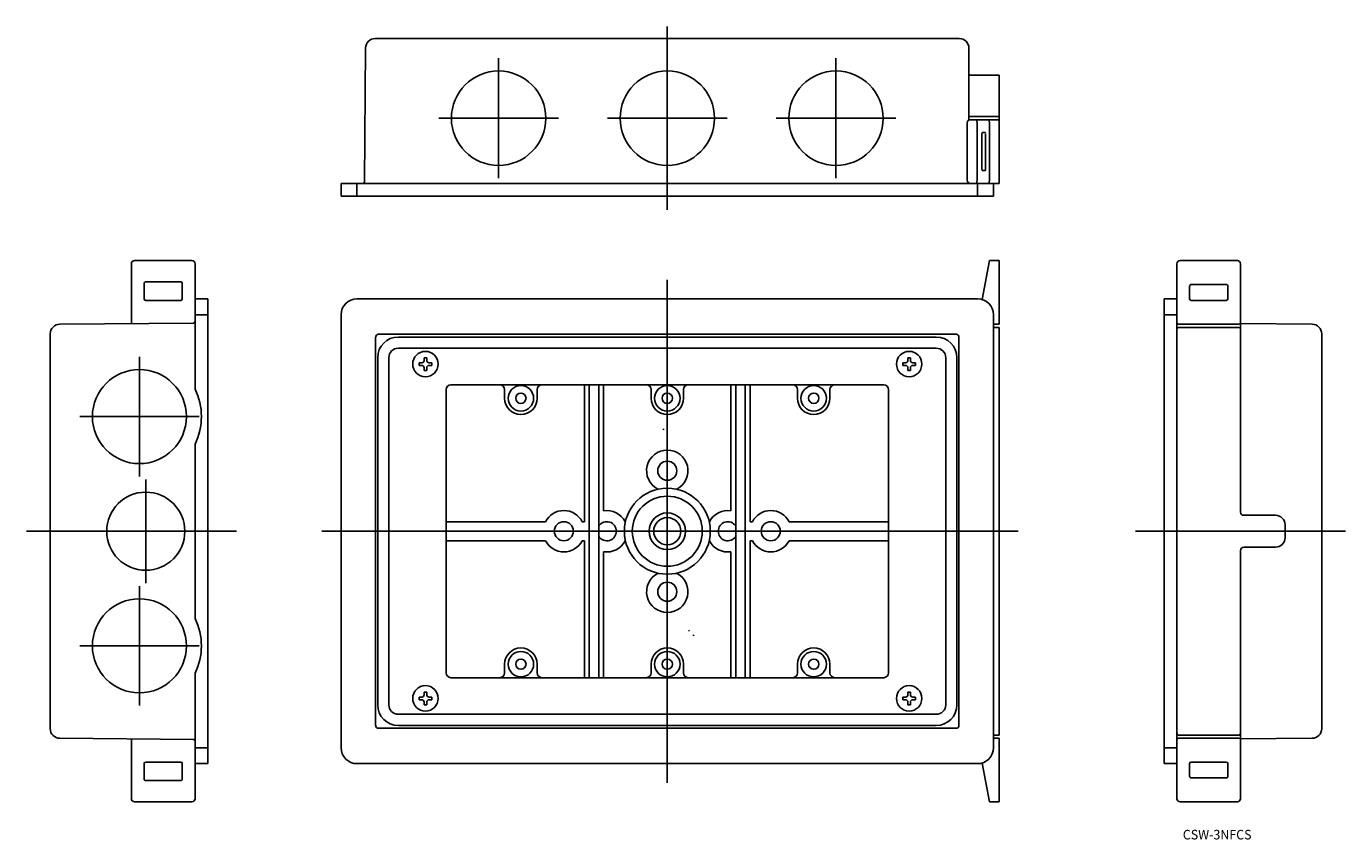
# Model space of a CAD drawing. Extents: x -176 to 239, y 55 to 311.
import ezdxf
from ezdxf.enums import TextEntityAlignment as Align

# ---------------------------------------------------------------- set-up
doc = ezdxf.new("R2010")
doc.units = 0
doc.layers.get('0').update_dxf_attribs({"linetype": 'CONTINUOUS'})
doc.styles.add('MDRAFSTD', font='TXT', dxfattribs={"bigfont": 'BIGFONT'})

msp = doc.modelspace()

# ---------------------------------------------------------------- linework, layer by layer
at = {"color": 7, "linetype": 'CONTINUOUS'}
for p, q in [((-66.28, 306.75), (117.25, 306.75)), ((-69.64, 261.75), (-69.28, 303.78)), ((120.25, 303.75), (120.25, 281.12)), ((129.75, 295.25), (120.75, 295.25)), ((129.75, 295.25), (129.75, 261.25)), ((129.75, 282.25), (120.25, 282.25)), ((119.75, 262.25), (119.75, 280.25)), ((120.75, 281.25), (129.75, 281.25)), ((122.67, 281.25), (122.86, 280.25)), ((122.86, 280.25), (122.86, 262.25)), ((126.75, 280.25), (126.56, 281.25)), ((126.75, 280.25), (126.75, 262.25)), ((124.32, 276.75), (124.42, 277.25)), ((124.32, 265.75), (124.32, 276.75)), ((124.42, 277.25), (125.36, 277.25)), ((125.45, 276.75), (125.45, 265.75)), ((124.42, 265.25), (124.32, 265.75)), ((129.75, 261.25), (-77, 261.25)), ((-77, 261.25), (-77, 257.25)), ((-72, 261.25), (-72, 257.25)), ((122.86, 262.25), (122.67, 261.25)), ((123, 261.25), (123, 257.25)), ((125.36, 265.25), (124.42, 265.25)), ((126.56, 261.25), (126.75, 262.25)), ((128, 261.25), (128, 257.25)), ((128, 257.25), (-77, 257.25)), ((-141.88, 237), (-123.88, 237)), ((124.38, 224.81), (126.75, 237)), ((126.75, 237), (129.75, 237)), ((129.75, 237), (129.75, 217)), ((186.62, 237), (204.62, 237)), ((-142.88, 217.22), (-142.88, 236)), ((-122.88, 236), (-122.88, 196.6)), ((185.62, 68), (185.62, 236)), ((205.62, 158), (205.62, 236)), ((-138.88, 225), (-138.88, 229.84)), ((-138.38, 230.33), (-127.38, 230.33)), ((-126.88, 229.84), (-126.88, 225)), ((189.62, 228.99), (189.62, 225)), ((201.12, 229.5), (190.12, 229.5)), ((201.62, 225), (201.62, 228.99)), ((-127.38, 224.5), (-138.38, 224.5)), ((-122.88, 225), (-118.88, 225)), ((-118.88, 225), (-118.88, 79)), ((123, 225), (-72, 225)), ((181.62, 79), (181.62, 225)), ((185.62, 225), (181.62, 225)), ((190.12, 224.5), (201.12, 224.5)), ((-122.88, 220), (-118.88, 220)), ((-77, 220), (-77, 84)), ((128, 84), (128, 220)), ((185.62, 220), (181.62, 220)), ((-165.4, 217.03), (-123.37, 217.39)), ((129.75, 217), (128, 217)), ((128, 216), (129.75, 216)), ((129.75, 216), (129.75, 88)), ((186.12, 217), (205.12, 217)), ((186.12, 216), (205.12, 216)), ((205.62, 217.22), (228.15, 217.03)), ((-168.38, 89.97), (-168.38, 214.03)), ((-66.15, 91.1), (-66.15, 212.9)), ((-65.15, 213.9), (116.15, 213.9)), ((110, 213), (-59, 213)), ((117.15, 212.9), (117.15, 91.1)), ((231.12, 214.03), (231.12, 89.97)), ((110, 209.5), (-59, 209.5)), ((-65.5, 206.5), (-65.5, 97.5)), ((-62, 206.5), (-62, 97.5)), ((-52.5, 204.9), (-52.5, 204.1)), ((-51.65, 204.9), (-52.5, 204.9)), ((-52.5, 204.1), (-51.65, 204.1)), ((-50.1, 206.5), (-50.9, 206.5)), ((-50.9, 206.5), (-50.9, 205.65)), ((-50.9, 203.35), (-50.9, 202.5)), ((-50.1, 205.65), (-50.1, 206.5)), ((-50.1, 202.5), (-50.1, 203.35)), ((-48.5, 204.9), (-49.35, 204.9)), ((-49.35, 204.1), (-48.5, 204.1)), ((-48.5, 204.1), (-48.5, 204.9)), ((99.5, 204.9), (99.5, 204.1)), ((100.35, 204.9), (99.5, 204.9)), ((99.5, 204.1), (100.35, 204.1)), ((101.9, 206.5), (101.1, 206.5)), ((101.1, 206.5), (101.1, 205.65)), ((101.1, 203.35), (101.1, 202.5)), ((101.9, 205.65), (101.9, 206.5)), ((101.9, 202.5), (101.9, 203.35)), ((103.5, 204.9), (102.65, 204.9)), ((102.65, 204.1), (103.5, 204.1)), ((103.5, 204.1), (103.5, 204.9)), ((113, 97.5), (113, 206.5)), ((116.5, 97.5), (116.5, 206.5)), ((-50.9, 202.5), (-50.1, 202.5)), ((101.1, 202.5), (101.9, 202.5)), ((-44, 107.5), (-44, 196.5)), ((-42.5, 198), (93.5, 198)), ((-25.6, 196.5), (-25.6, 193.75)), ((-15.4, 196.5), (-15.4, 193.75)), ((-0.5, 198), (-0.5, 155)), ((1, 106), (1, 198)), ((4, 198), (4, 106)), ((5.5, 198), (5.5, 158.42)), ((20.4, 196.5), (20.4, 193.75)), ((30.6, 196.5), (30.6, 193.75)), ((45.5, 198), (45.5, 158.42)), ((47, 106), (47, 198)), ((50, 198), (50, 106)), ((51.5, 198), (51.5, 155)), ((66.4, 196.5), (66.4, 193.75)), ((76.6, 196.5), (76.6, 193.75)), ((95, 196.5), (95, 107.5)), ((24.46, 183.84), (24.16, 184.14)), ((-122.88, 179.4), (-122.88, 124.6)), ((22.5, 165.23), (22.5, 165.16)), ((28.5, 165.23), (28.5, 165.16)), ((-44, 155), (-12.77, 155)), ((-1.23, 155), (-0.5, 155)), ((12.27, 155), (12.34, 155)), ((38.73, 155), (38.66, 155)), ((52.23, 155), (51.5, 155)), ((95, 155), (63.77, 155)), ((216.62, 157), (206.62, 157)), ((219.62, 150), (219.62, 154)), ((-12.77, 149), (-44, 149)), ((-0.5, 149), (-1.23, 149)), ((-0.5, 106), (-0.5, 149)), ((5.5, 106), (5.5, 145.58)), ((12.34, 149), (12.27, 149)), ((38.66, 149), (38.73, 149)), ((45.5, 106), (45.5, 145.58)), ((51.5, 106), (51.5, 149)), ((51.5, 149), (52.23, 149)), ((63.77, 149), (95, 149)), ((205.62, 68), (205.62, 146)), ((206.62, 147), (216.62, 147)), ((22.5, 138.77), (22.5, 138.84)), ((28.5, 138.77), (28.5, 138.84)), ((32.18, 120.6), (32.47, 120.88)), ((33.6, 119.18), (33.88, 119.47)), ((-25.6, 107.5), (-25.6, 110.25)), ((-15.4, 107.5), (-15.4, 110.25)), ((20.4, 107.5), (20.4, 110.25)), ((30.6, 107.5), (30.6, 110.25)), ((66.4, 107.5), (66.4, 110.25)), ((76.6, 107.5), (76.6, 110.25)), ((-122.88, 107.4), (-122.88, 68)), ((-42.5, 106), (93.5, 106)), ((-52.5, 99.1), (-52.5, 99.9)), ((-52.5, 99.9), (-51.65, 99.9)), ((-50.9, 101.5), (-50.1, 101.5)), ((-50.9, 100.65), (-50.9, 101.5)), ((-50.1, 101.5), (-50.1, 100.65)), ((-49.35, 99.9), (-48.5, 99.9)), ((-48.5, 99.9), (-48.5, 99.1)), ((99.5, 99.1), (99.5, 99.9)), ((99.5, 99.9), (100.35, 99.9)), ((101.1, 101.5), (101.9, 101.5)), ((101.1, 100.65), (101.1, 101.5)), ((101.9, 101.5), (101.9, 100.65)), ((102.65, 99.9), (103.5, 99.9)), ((103.5, 99.9), (103.5, 99.1)), ((-51.65, 99.1), (-52.5, 99.1)), ((-50.9, 97.5), (-50.9, 98.35)), ((-50.1, 97.5), (-50.9, 97.5)), ((-50.1, 98.35), (-50.1, 97.5)), ((-48.5, 99.1), (-49.35, 99.1)), ((100.35, 99.1), (99.5, 99.1)), ((101.1, 97.5), (101.1, 98.35)), ((101.9, 97.5), (101.1, 97.5)), ((101.9, 98.35), (101.9, 97.5)), ((103.5, 99.1), (102.65, 99.1)), ((-59, 94.5), (110, 94.5)), ((116.15, 90.1), (-65.15, 90.1)), ((-59, 91), (110, 91)), ((129.75, 88), (128, 88)), ((186.12, 88), (205.12, 88)), ((-123.37, 86.61), (-165.4, 86.97)), ((-142.88, 86.78), (-142.88, 68)), ((-122.88, 84), (-118.88, 84)), ((128, 87), (129.75, 87)), ((129.75, 87), (129.75, 67)), ((185.62, 84), (181.62, 84)), ((186.12, 87), (205.12, 87)), ((228.15, 86.97), (205.62, 86.78)), ((-138.88, 74.16), (-138.88, 79)), ((-138.38, 79.5), (-127.38, 79.5)), ((-126.88, 79), (-126.88, 74.16)), ((-122.88, 79), (-118.88, 79)), ((-72, 79), (123, 79)), ((126.75, 67), (124.38, 79.19)), ((185.62, 79), (181.62, 79)), ((189.62, 75.01), (189.62, 79)), ((190.12, 79.5), (201.12, 79.5)), ((201.62, 79), (201.62, 75.01)), ((-127.38, 73.67), (-138.38, 73.67)), ((201.12, 74.5), (190.12, 74.5)), ((-141.88, 67), (-123.88, 67)), ((129.75, 67), (126.75, 67)), ((186.62, 67), (204.62, 67))]:
    msp.add_line(p, q, dxfattribs=at)
at = {"color": 1, "linetype": 'CONTINUOUS'}
for p, q in [((25.5, 252.9), (25.5, 310.56)), ((-27.5, 262.9), (-27.5, 300.56)), ((78.5, 262.9), (78.5, 300.56)), ((-46.33, 281.73), (-8.67, 281.73)), ((6.67, 281.73), (44.33, 281.73)), ((59.67, 281.73), (97.33, 281.73)), ((25.5, 73), (25.5, 231)), ((-140.36, 169.23), (-140.36, 206.77)), ((-159.13, 188), (-121.59, 188)), ((-138.36, 135.73), (-138.36, 168.27)), ((-175.88, 152), (-109.88, 152)), ((-83, 152), (135.75, 152)), ((172.62, 152), (238.62, 152)), ((-140.36, 97.23), (-140.36, 134.77)), ((-159.13, 116), (-121.59, 116))]:
    msp.add_line(p, q, dxfattribs=at)
at = {"color": 7, "linetype": 'CONTINUOUS'}
for centre, radius in [((-27.5, 281.73), 14.83), ((25.5, 281.73), 14.83), ((78.5, 281.73), 14.83), ((-50.5, 204.5), 4), ((101.5, 204.5), 4), ((-140.36, 188), 14.77), ((-20.5, 193.75), 4), ((-20.5, 193.75), 1.62), ((25.5, 193.75), 4), ((25.5, 193.75), 1.62), ((71.5, 193.75), 4), ((71.5, 193.75), 1.62), ((25.5, 171), 3), ((-138.36, 152), 12.27), ((25.5, 152), 13.5), ((25.5, 152), 11), ((25.5, 152), 5.75), ((-7, 152), 3), ((25.5, 152), 4.28), ((58, 152), 3), ((25.5, 133), 3), ((-140.36, 116), 14.77), ((-20.5, 110.25), 4), ((25.5, 110.25), 4), ((71.5, 110.25), 4), ((-20.5, 110.25), 1.62), ((25.5, 110.25), 1.62), ((71.5, 110.25), 1.62), ((-50.5, 99.5), 4), ((101.5, 99.5), 4)]:
    msp.add_circle(centre, radius, dxfattribs=at)
for centre, radius, start, end in [((-66.28, 303.75), 3, 90, 179.5), ((117.25, 303.75), 3, 0, 90), ((120.75, 294.25), 1, 90, 120), ((120.75, 280.25), 1, 90, 180), ((125.36, 277.19), 0.0576, 355.2418, 90), ((125.63, 277.17), 0.211, 175.2418, 198.4497), ((124.91, 276.93), 0.549, 359.8132, 18.4497), ((125.36, 265.31), 0.0576, 270, 4.7582), ((125.63, 265.33), 0.211, 161.5503, 184.7582), ((124.91, 265.57), 0.549, 341.5503, 0.1868), ((-70.14, 261.75), 0.5, 270, 359.5), ((120.75, 262.25), 1, 180, 270), ((-141.88, 236), 1, 90, 180), ((-123.88, 236), 1, 0, 90), ((186.62, 236), 1, 90, 180), ((204.62, 236), 1, 0, 90), ((-138.4, 229.84), 0.479, 156.8538, 180), ((-138.38, 229.84), 0.502, 134.7799, 156.8538), ((-138.38, 229.84), 0.49, 111.8637, 134.7799), ((-138.38, 229.82), 0.513, 90, 111.8637), ((-127.38, 229.82), 0.513, 68.1363, 90), ((-127.37, 229.84), 0.49, 45.2201, 68.1363), ((-127.37, 229.84), 0.502, 23.1462, 45.2201), ((-127.35, 229.84), 0.479, 0, 23.1462), ((190.15, 228.99), 0.522, 158.1363, 180), ((190.13, 229), 0.499, 135.2201, 158.1363), ((190.13, 228.99), 0.511, 113.1462, 135.2201), ((190.12, 229.01), 0.488, 90, 113.1462), ((201.12, 229.01), 0.488, 66.8538, 90), ((201.12, 228.99), 0.511, 44.7799, 66.8538), ((201.12, 229), 0.499, 21.8637, 44.7799), ((201.1, 228.99), 0.522, 0, 21.8637), ((-138.38, 225), 0.5, 180, 270), ((-127.38, 225), 0.5, 270, 0), ((-72, 220), 5, 90, 180), ((123, 220), 5, 0, 90), ((190.12, 225), 0.5, 180, 270), ((201.12, 225), 0.5, 270, 0), ((-165.38, 214.03), 3, 90.5, 180), ((-123.38, 217.89), 0.5, 270.5, 0), ((186.12, 217.5), 0.5, 180, 270), ((186.12, 215.5), 0.5, 90, 180), ((205.12, 217.5), 0.5, 270, 0), ((205.12, 215.5), 0.5, 0, 90), ((228.12, 214.03), 3, 0, 89.5), ((-65.15, 212.9), 1, 157.5026, 179.9987), ((-65.15, 212.9), 1, 112.4974, 157.5026), ((-65.15, 212.9), 1, 90.0013, 112.4974), ((-59, 206.5), 6.5, 90, 180), ((110, 206.5), 6.5, 0, 90), ((116.15, 212.9), 1, 67.5026, 89.9987), ((116.15, 212.9), 1, 22.4974, 67.5026), ((116.15, 212.9), 1, 0.0013, 22.4974), ((-59, 206.5), 3, 90, 180), ((110, 206.5), 3, 0, 90), ((-51.65, 205.65), 0.75, 270, 0), ((-51.65, 203.35), 0.75, 0, 90), ((-49.35, 205.65), 0.75, 180, 270), ((-49.35, 203.35), 0.75, 90, 180), ((100.35, 205.65), 0.75, 270, 0), ((100.35, 203.35), 0.75, 0, 90), ((102.65, 205.65), 0.75, 180, 270), ((102.65, 203.35), 0.75, 90, 180), ((-140.38, 188), 19.5, 333.823, 26.177), ((-42.5, 196.5), 1.5, 90, 180), ((-27.1, 196.5), 1.5, 0, 90), ((-13.9, 196.5), 1.5, 90, 180), ((18.9, 196.5), 1.5, 0, 90), ((32.1, 196.5), 1.5, 90, 180), ((64.9, 196.5), 1.5, 0, 90), ((78.1, 196.5), 1.5, 90, 180), ((93.5, 196.5), 1.5, 0, 90), ((-20.5, 193.75), 5.1, 180, 0), ((25.5, 193.75), 5.1, 180, 0), ((71.5, 193.75), 5.1, 180, 0), ((25.5, 171), 6.5, 297.4864, 242.5136), ((-7, 152), 6.5, 27.4864, 152.5136), ((6.5, 152), 6.5, 27.4864, 98.8499), ((44.5, 152), 6.5, 81.1501, 152.5136), ((58, 152), 6.5, 27.4864, 152.5136), ((206.62, 158), 1, 180, 270), ((6.5, 152), 3, 213.5573, 146.4427), ((44.5, 152), 3, 33.5573, 326.4427), ((216.62, 154), 3, 0, 90), ((216.62, 150), 3, 270, 0), ((-7, 152), 6.5, 207.4864, 332.5136), ((6.5, 152), 6.5, 261.1501, 332.5136), ((44.5, 152), 6.5, 207.4864, 278.8499), ((58, 152), 6.5, 207.4864, 332.5136), ((206.62, 146), 1, 90, 180), ((25.5, 133), 6.5, 117.4864, 62.5136), ((-140.38, 116), 19.5, 333.823, 26.177), ((-20.5, 110.25), 5.1, 0, 180), ((25.5, 110.25), 5.1, 0, 180), ((71.5, 110.25), 5.1, 0, 180), ((-42.5, 107.5), 1.5, 180, 270), ((-27.1, 107.5), 1.5, 270, 0), ((-13.9, 107.5), 1.5, 180, 270), ((18.9, 107.5), 1.5, 270, 0), ((32.1, 107.5), 1.5, 180, 270), ((64.9, 107.5), 1.5, 270, 0), ((78.1, 107.5), 1.5, 180, 270), ((93.5, 107.5), 1.5, 270, 0), ((-51.65, 100.65), 0.75, 270, 0), ((-49.35, 100.65), 0.75, 180, 270), ((100.35, 100.65), 0.75, 270, 0), ((102.65, 100.65), 0.75, 180, 270), ((-59, 97.5), 6.5, 180, 270), ((-59, 97.5), 3, 180, 270), ((-51.65, 98.35), 0.75, 0, 90), ((-49.35, 98.35), 0.75, 90, 180), ((100.35, 98.35), 0.75, 0, 90), ((102.65, 98.35), 0.75, 90, 180), ((110, 97.5), 3, 270, 0), ((110, 97.5), 6.5, 270, 0), ((-165.38, 89.97), 3, 180, 269.5), ((-65.15, 91.1), 1, 180.0013, 202.4974), ((-65.15, 91.1), 1, 202.4974, 247.5026), ((-65.15, 91.1), 1, 247.5026, 269.9987), ((116.15, 91.1), 1, 270.0013, 292.4974), ((116.15, 91.1), 1, 292.4974, 337.5026), ((116.15, 91.1), 1, 337.5026, 0), ((186.12, 88.5), 0.5, 180, 270), ((205.12, 88.5), 0.5, 270, 0), ((228.12, 89.97), 3, 270.5, 0), ((-123.38, 86.11), 0.5, 0, 89.5), ((-72, 84), 5, 180, 270), ((123, 84), 5, 270, 0), ((186.12, 86.5), 0.5, 90, 180), ((205.12, 86.5), 0.5, 0, 90), ((-138.38, 79), 0.5, 90, 180), ((-127.38, 79), 0.5, 0, 90), ((190.12, 79), 0.5, 90, 180), ((201.12, 79), 0.5, 0, 90), ((190.15, 75.01), 0.522, 180, 201.8637), ((190.13, 75), 0.499, 201.8637, 224.7799), ((190.13, 75.01), 0.511, 224.7799, 246.8538), ((201.12, 75.01), 0.511, 293.1462, 315.2201), ((201.12, 75), 0.499, 315.2201, 338.1363), ((201.1, 75.01), 0.522, 338.1363, 0), ((-138.4, 74.16), 0.479, 180, 203.1462), ((-138.38, 74.16), 0.502, 203.1462, 225.2201), ((-138.38, 74.16), 0.49, 225.2201, 248.1363), ((-138.38, 74.18), 0.513, 248.1363, 270), ((-127.38, 74.18), 0.513, 270, 291.8637), ((-127.37, 74.16), 0.49, 291.8637, 314.7799), ((-127.37, 74.16), 0.502, 314.7799, 336.8538), ((-127.35, 74.16), 0.479, 336.8538, 0), ((190.12, 74.99), 0.488, 246.8538, 270), ((201.12, 74.99), 0.488, 270, 293.1462), ((-141.88, 68), 1, 180, 270), ((-123.88, 68), 1, 270, 0), ((186.62, 68), 1, 180, 270), ((204.62, 68), 1, 270, 0)]:
    msp.add_arc(centre, radius, start, end, dxfattribs=at)

# ---------------------------------------------------------------- texts
at = {"color": 7, "linetype": 'CONTINUOUS', "style": 'MDRAFSTD', "width": 1.228871}
msp.add_text('CSW-3NFCS', height=3, dxfattribs=at).set_placement((187.47, 55.2), (209.07, 55.2), align=Align.FIT)

doc.saveas('drawing.dxf')
